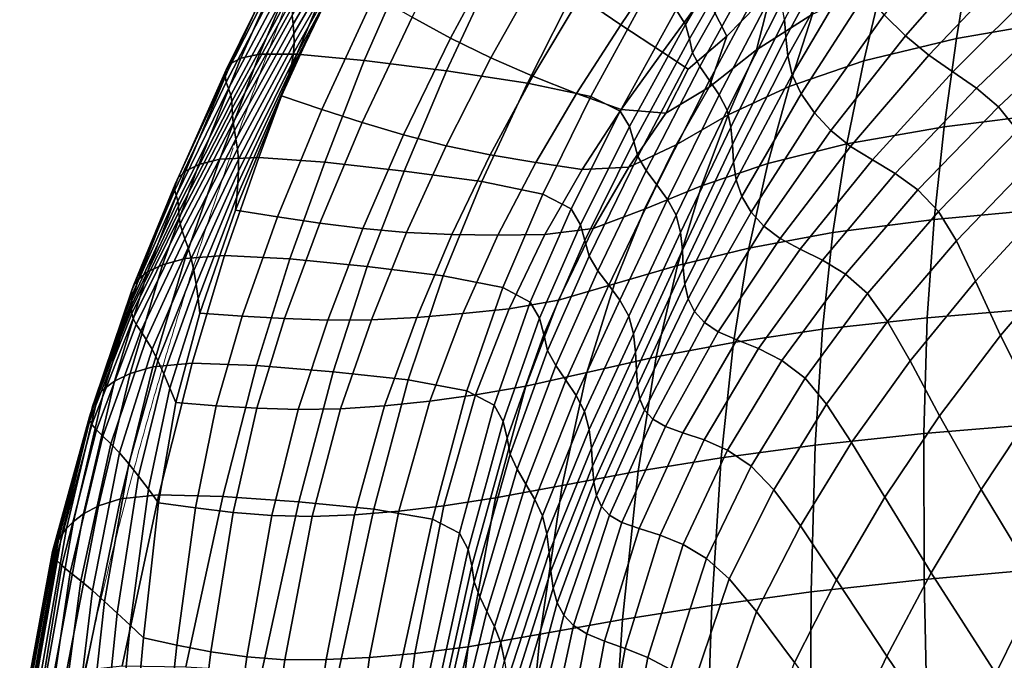
# Model space of a CAD drawing. Units: millimetres. Extents: x -1 to 604, y -588 to 1.
# Drawn here: x 10 to 106, y -201 to -139 of the extents above; entities that cross this region are included whole.
import ezdxf

# ---------------------------------------------------------------- set-up
doc = ezdxf.new("R2010")
doc.units = ezdxf.units.MM
doc.layers.add('FABRIC', color=7, linetype='Continuous')
doc.layers.add('GROUND', color=7, linetype='Continuous')

# ---------------------------------------------------------------- blocks, each defined once
blk = doc.blocks.new('GROUND_UFP5')
at = {"linetype": 'Continuous', "lineweight": 0}
for points, knots in [([(31.316, -151.14), (32.359, -148.162), (33.435, -145.194), (36.585, -136.795), (38.739, -131.389), (41.057, -126.044)], [0, 0, 0, 0, 10.000545, 10.000545, 28.406438, 28.406438, 28.406438, 28.406438]), ([(27.086, -163.807), (27.995, -160.94), (28.922, -158.122), (30.305, -154.048), (30.771, -152.697), (31.224, -151.402)], [0, 0, 0, 0, 10.011072, 10.011072, 15.157951, 15.157951, 15.157951, 15.157951]), ([(10.711, -233.952), (11.242, -230.661), (11.8, -227.375), (13.22, -219.424), (14.112, -214.761), (15.835, -206.389), (16.647, -202.655), (18.145, -196.145), (18.821, -193.331), (20.096, -188.225), (20.695, -185.907), (21.862, -181.529), (22.433, -179.455), (23.571, -175.423), (24.14, -173.462), (25.297, -169.57), (25.885, -167.642), (26.673, -165.118), (26.88, -164.458), (27.086, -163.807)], [0.000254, 0.000254, 0.000254, 0.000254, 10.001797, 10.001797, 24.265286, 24.265286, 35.87413, 35.87413, 44.924803, 44.924803, 52.754449, 52.754449, 60.202691, 60.202691, 67.755354, 67.755354, 75.760556, 75.760556, 78.642603, 78.642603, 78.642603, 78.642603])]:
    blk.add_open_spline(points, degree=3, knots=knots, dxfattribs=at)
blk = doc.blocks.new('FABRIC_UFP5')
for points in [[(37.048, -139.352, 619.402), (36.976, -138.497, 634.542), (43.354, -127.618, 634.276), (43.4, -128.511, 618.873)], [(48.636, -138.651, 486.24), (54.206, -127.941, 485.691), (57.631, -130.953, 476.87), (52.395, -140.706, 477.916)], [(75.274, -139.371, 720.662), (81.255, -129.202, 725.095), (80.362, -127.882, 730.115), (74.35, -137.968, 725.768)], [(85.048, -140.622, 652.153), (90.652, -130.212, 651.13), (90.512, -128.41, 663.684), (84.913, -138.901, 664.101)], [(37.123, -140.254, 602.891), (37.048, -139.352, 619.402), (43.4, -128.511, 618.873), (43.423, -129.429, 602.158)], [(37.123, -140.254, 602.891), (43.423, -129.429, 602.158), (43.376, -130.345, 584.823), (37.157, -141.198, 585.661)], [(73.612, -132.527, 454.909), (68.959, -139.411, 456.663), (65.008, -136.688, 462.356), (70.111, -128.663, 460.572)], [(75.274, -139.371, 720.662), (75.651, -140.761, 714.933), (81.576, -130.497, 719.281), (81.255, -129.202, 725.095)], [(102.035, -129.149, 588.645), (94.611, -138.441, 591.803), (96.682, -140.493, 576.357), (104.611, -131.439, 572.89)], [(37.157, -141.198, 585.661), (43.376, -130.345, 584.823), (43.214, -131.231, 567.558), (37.106, -142.178, 568.364)], [(85.048, -140.622, 652.153), (85.232, -142.421, 639.289), (90.943, -132.137, 637.763), (90.652, -130.212, 651.13)], [(112.175, -138.916, 422.264), (101.657, -140.755, 428.552), (103.019, -132.415, 431.253), (113.116, -129.996, 425.585)], [(36.926, -143.188, 551.651), (37.106, -142.178, 568.364), (43.214, -131.231, 567.558), (42.891, -132.06, 551.055)], [(52.395, -140.706, 477.916), (57.631, -130.953, 476.87), (61.214, -133.879, 468.987), (56.304, -142.643, 470.389)], [(75.651, -140.761, 714.933), (75.96, -142.131, 708.501), (81.798, -131.783, 712.501), (81.576, -130.497, 719.281)], [(81.949, -130.723, 448.066), (83.666, -136.011, 444.641), (79.281, -140.527, 446.583), (77.202, -136.368, 449.988)], [(36.082, -132.24, 724.974), (35.949, -132.776, 718.176), (30.544, -143.783, 715.823), (30.981, -143.182, 722.354)], [(36.758, -131.835, 730.394), (36.082, -132.24, 724.974), (30.981, -143.182, 722.354), (31.976, -142.654, 727.556)], [(36.758, -131.835, 730.394), (31.976, -142.654, 727.556), (33.764, -142.266, 731.536), (38.305, -131.619, 734.527)], [(38.305, -131.619, 734.527), (33.764, -142.266, 731.536), (37.411, -142.262, 733.725), (41.844, -131.806, 736.873)], [(36.65, -144.22, 535.376), (36.926, -143.188, 551.651), (42.891, -132.06, 551.055), (42.448, -132.846, 535.124)], [(48.494, -132.611, 736.934), (41.844, -131.806, 736.873), (37.411, -142.262, 733.725), (43.986, -142.888, 733.558)], [(76.682, -143.476, 701.286), (82.395, -133.073, 704.581), (81.798, -131.783, 712.501), (75.96, -142.131, 708.501)], [(82.171, -141.839, 443.4), (83.666, -136.011, 444.641), (88.944, -131.704, 442.13), (87.65, -138.383, 440.28)], [(85.232, -142.421, 639.289), (85.665, -144.271, 625.359), (91.61, -134.173, 623.378), (90.943, -132.137, 637.763)], [(104.611, -131.439, 572.89), (96.682, -140.493, 576.357), (98.959, -142.371, 562.301), (107.3, -133.559, 558.596)], [(36.031, -133.386, 709.906), (30.436, -144.391, 707.857), (30.544, -143.783, 715.823), (35.949, -132.776, 718.176)], [(36.65, -144.22, 535.376), (42.448, -132.846, 535.124), (41.925, -133.604, 519.574), (36.31, -145.268, 519.393)], [(56.705, -133.8, 735.462), (48.494, -132.611, 736.934), (43.986, -142.888, 733.558), (51.978, -143.909, 731.846)], [(73.612, -132.527, 454.909), (77.202, -136.368, 449.988), (73.016, -142.075, 451.596), (68.959, -139.411, 456.663)], [(77.616, -144.833, 693.273), (83.187, -134.399, 695.651), (82.395, -133.073, 704.581), (76.682, -143.476, 701.286)], [(101.657, -140.755, 428.552), (92.637, -142.917, 434.326), (94.453, -135.211, 436.324), (103.019, -132.415, 431.253)], [(36.245, -134.052, 700.557), (30.545, -145.006, 698.834), (30.436, -144.391, 707.857), (36.031, -133.386, 709.906)], [(36.245, -134.052, 700.557), (36.512, -134.755, 690.521), (30.763, -145.627, 689.134), (30.545, -145.006, 698.834)], [(36.31, -145.268, 519.393), (41.925, -133.604, 519.574), (41.362, -134.347, 504.214), (35.938, -146.324, 503.556)], [(56.705, -133.8, 735.462), (51.978, -143.909, 731.846), (59.873, -145.089, 729.399), (64.926, -135.142, 733.208)], [(60.409, -144.425, 463.924), (56.304, -142.643, 470.389), (61.214, -133.879, 468.987), (65.008, -136.688, 462.356)], [(86.546, -146.146, 610.216), (92.877, -136.304, 607.767), (91.61, -134.173, 623.378), (85.665, -144.271, 625.359)], [(109.892, -135.42, 546.64), (107.3, -133.559, 558.596), (98.959, -142.371, 562.301), (101.31, -143.982, 550.508)], [(36.512, -134.755, 690.521), (36.748, -135.476, 680.19), (30.98, -146.252, 679.135), (30.763, -145.627, 689.134)], [(39.842, -147.651, 494.983), (35.938, -146.324, 503.556), (41.362, -134.347, 504.214), (44.974, -136.519, 495.094)], [(64.926, -135.142, 733.208), (59.873, -145.089, 729.399), (66.054, -146.403, 726.055), (71.395, -136.557, 730.025)], [(77.616, -144.833, 693.273), (78.562, -146.242, 684.449), (83.991, -135.791, 685.841), (83.187, -134.399, 695.651)], [(85.375, -145.419, 439.044), (87.65, -138.383, 440.28), (94.453, -135.211, 436.324), (92.637, -142.917, 434.326)], [(36.874, -136.198, 669.956), (31.086, -146.881, 669.218), (30.98, -146.252, 679.135), (36.748, -135.476, 680.19)], [(82.171, -141.839, 443.4), (77.573, -145.484, 445.962), (79.281, -140.527, 446.583), (83.666, -136.011, 444.641)], [(78.562, -146.242, 684.449), (79.318, -147.742, 674.801), (84.627, -137.282, 675.281), (83.991, -135.791, 685.841)], [(112.278, -137.266, 536.444), (109.892, -135.42, 546.64), (101.31, -143.982, 550.508), (103.615, -145.578, 540.408)], [(36.927, -136.934, 659.29), (31.128, -147.526, 658.851), (31.086, -146.881, 669.218), (36.874, -136.198, 669.956)], [(36.927, -136.934, 659.29), (36.948, -137.696, 647.662), (31.152, -148.203, 647.504), (31.128, -147.526, 658.851)], [(43.785, -148.934, 486.637), (39.842, -147.651, 494.983), (44.974, -136.519, 495.094), (48.636, -138.651, 486.24)], [(64.663, -146.089, 458.256), (60.409, -144.425, 463.924), (65.008, -136.688, 462.356), (68.959, -139.411, 456.663)], [(74.35, -137.968, 725.768), (71.395, -136.557, 730.025), (66.054, -146.403, 726.055), (68.902, -147.827, 721.655)], [(77.202, -136.368, 449.988), (79.281, -140.527, 446.583), (75.524, -143.732, 448.66), (73.016, -142.075, 451.596)], [(87.821, -147.98, 594.7), (94.611, -138.441, 591.803), (92.877, -136.304, 607.767), (86.546, -146.146, 610.216)], [(36.948, -137.696, 647.662), (36.976, -138.497, 634.542), (31.204, -148.924, 634.646), (31.152, -148.203, 647.504)], [(75.274, -139.371, 720.662), (74.35, -137.968, 725.768), (68.902, -147.827, 721.655), (69.83, -149.304, 716.491)], [(79.685, -149.37, 664.315), (84.913, -138.901, 664.101), (84.627, -137.282, 675.281), (79.318, -147.742, 674.801)], [(112.278, -137.266, 536.444), (103.615, -145.578, 540.408), (105.756, -147.408, 531.432), (114.356, -139.344, 527.429)], [(37.048, -139.352, 619.402), (31.331, -149.704, 619.746), (31.204, -148.924, 634.646), (36.976, -138.497, 634.542)], [(43.785, -148.934, 486.637), (48.636, -138.651, 486.24), (52.395, -140.706, 477.916), (47.809, -150.128, 478.746)], [(79.432, -148.175, 442.969), (82.171, -141.839, 443.4), (87.65, -138.383, 440.28), (85.375, -145.419, 439.044)], [(79.838, -151.075, 652.906), (85.048, -140.622, 652.153), (84.913, -138.901, 664.101), (79.685, -149.37, 664.315)], [(87.821, -147.98, 594.7), (89.436, -149.706, 579.651), (96.682, -140.493, 576.357), (94.611, -138.441, 591.803)], [(112.175, -138.916, 422.264), (111.352, -148.001, 419.104), (100.45, -149.365, 425.918), (101.657, -140.755, 428.552)], [(37.123, -140.254, 602.891), (31.49, -150.556, 603.423), (31.331, -149.704, 619.746), (37.048, -139.352, 619.402)], [(64.663, -146.089, 458.256), (68.959, -139.411, 456.663), (73.016, -142.075, 451.596), (69.015, -147.675, 453.118)], [(75.274, -139.371, 720.662), (69.83, -149.304, 716.491), (70.248, -150.779, 710.856), (75.651, -140.761, 714.933)], [(114.356, -139.344, 527.429), (105.756, -147.408, 531.432), (107.611, -149.723, 523.012), (116.019, -141.901, 519.018)], [(37.123, -140.254, 602.891), (37.157, -141.198, 585.661), (31.64, -151.49, 586.294), (31.49, -150.556, 603.423)], [(47.809, -150.128, 478.746), (52.395, -140.706, 477.916), (56.304, -142.643, 470.389), (51.954, -151.19, 471.535)], [(75.651, -140.761, 714.933), (70.248, -150.779, 710.856), (70.629, -152.225, 704.745), (75.96, -142.131, 708.501)], [(77.573, -145.484, 445.962), (73.361, -148.031, 448.83), (75.524, -143.732, 448.66), (79.281, -140.527, 446.583)], [(79.838, -151.075, 652.906), (79.953, -152.806, 640.491), (85.232, -142.421, 639.289), (85.048, -140.622, 652.153)], [(89.436, -149.706, 579.651), (91.337, -151.26, 565.91), (98.959, -142.371, 562.301), (96.682, -140.493, 576.357)], [(101.657, -140.755, 428.552), (100.45, -149.365, 425.918), (90.998, -151.001, 432.304), (92.637, -142.917, 434.326)], [(37.157, -141.198, 585.661), (37.106, -142.178, 568.364), (31.74, -152.521, 568.977), (31.64, -151.49, 586.294)], [(79.432, -148.175, 442.969), (74.368, -151.101, 446.367), (77.573, -145.484, 445.962), (82.171, -141.839, 443.4)], [(31.976, -142.654, 727.556), (30.981, -143.182, 722.354), (26.567, -153.662, 719.755), (27.861, -153.026, 724.748)], [(31.976, -142.654, 727.556), (27.861, -153.026, 724.748), (29.926, -152.498, 728.538), (33.764, -142.266, 731.536)], [(33.764, -142.266, 731.536), (29.926, -152.498, 728.538), (33.707, -152.335, 730.558), (37.411, -142.262, 733.725)], [(36.926, -143.188, 551.651), (31.747, -153.66, 552.09), (31.74, -152.521, 568.977), (37.106, -142.178, 568.364)], [(43.986, -142.888, 733.558), (37.411, -142.262, 733.725), (33.707, -152.335, 730.558), (40.148, -152.794, 730.24)], [(56.261, -152.075, 465.232), (51.954, -151.19, 471.535), (56.304, -142.643, 470.389), (60.409, -144.425, 463.924)], [(69.015, -147.675, 453.118), (73.016, -142.075, 451.596), (75.524, -143.732, 448.66), (73.361, -148.031, 448.83)], [(76.682, -143.476, 701.286), (75.96, -142.131, 708.501), (70.629, -152.225, 704.745), (71.44, -153.619, 698.153)], [(79.953, -152.806, 640.491), (80.206, -154.51, 626.983), (85.665, -144.271, 625.359), (85.232, -142.421, 639.289)], [(93.472, -152.574, 554.318), (101.31, -143.982, 550.508), (98.959, -142.371, 562.301), (91.337, -151.26, 565.91)], [(30.436, -144.391, 707.857), (25.56, -154.936, 705.765), (25.861, -154.325, 713.461), (30.544, -143.783, 715.823)], [(30.981, -143.182, 722.354), (30.544, -143.783, 715.823), (25.861, -154.325, 713.461), (26.567, -153.662, 719.755)], [(36.65, -144.22, 535.376), (31.685, -154.881, 535.525), (31.747, -153.66, 552.09), (36.926, -143.188, 551.651)], [(51.978, -143.909, 731.846), (43.986, -142.888, 733.558), (40.148, -152.794, 730.24), (47.858, -153.653, 728.39)], [(77.616, -144.833, 693.273), (76.682, -143.476, 701.286), (71.44, -153.619, 698.153), (72.473, -155.008, 690.945)], [(85.375, -145.419, 439.044), (92.637, -142.917, 434.326), (90.998, -151.001, 432.304), (83.274, -152.932, 437.704)], [(30.545, -145.006, 698.834), (25.537, -155.507, 697.036), (25.56, -154.936, 705.765), (30.436, -144.391, 707.857)], [(36.65, -144.22, 535.376), (36.31, -145.268, 519.393), (31.576, -156.155, 519.176), (31.685, -154.881, 535.525)], [(51.978, -143.909, 731.846), (47.858, -153.653, 728.39), (55.449, -154.69, 725.815), (59.873, -145.089, 729.399)], [(60.688, -152.828, 459.61), (56.261, -152.075, 465.232), (60.409, -144.425, 463.924), (64.663, -146.089, 458.256)], [(80.773, -156.135, 612.3), (86.546, -146.146, 610.216), (85.665, -144.271, 625.359), (80.206, -154.51, 626.983)], [(95.704, -153.9, 544.33), (103.615, -145.578, 540.408), (101.31, -143.982, 550.508), (93.472, -152.574, 554.318)], [(30.545, -145.006, 698.834), (30.763, -145.627, 689.134), (25.668, -156.049, 687.639), (25.537, -155.507, 697.036)], [(30.763, -145.627, 689.134), (30.98, -146.252, 679.135), (25.828, -156.574, 677.944), (25.668, -156.049, 687.639)], [(36.31, -145.268, 519.393), (35.938, -146.324, 503.556), (31.445, -157.457, 502.934), (31.576, -156.155, 519.176)], [(59.873, -145.089, 729.399), (55.449, -154.69, 725.815), (61.384, -155.917, 722.364), (66.054, -146.403, 726.055)], [(74.368, -151.101, 446.367), (69.761, -153.293, 449.908), (73.361, -148.031, 448.83), (77.573, -145.484, 445.962)], [(77.616, -144.833, 693.273), (72.473, -155.008, 690.945), (73.517, -156.441, 682.987), (78.562, -146.242, 684.449)], [(79.432, -148.175, 442.969), (85.375, -145.419, 439.044), (83.274, -152.932, 437.704), (76.844, -155.083, 442.365)], [(95.704, -153.9, 544.33), (97.901, -155.488, 535.405), (105.756, -147.408, 531.432), (103.615, -145.578, 540.408)], [(31.086, -146.881, 669.218), (25.893, -157.094, 668.318), (25.828, -156.574, 677.944), (30.98, -146.252, 679.135)], [(39.842, -147.651, 494.983), (35.532, -158.124, 494.813), (31.445, -157.457, 502.934), (35.938, -146.324, 503.556)], [(60.688, -152.828, 459.61), (64.663, -146.089, 458.256), (69.015, -147.675, 453.118), (65.196, -153.492, 454.441)], [(68.902, -147.827, 721.655), (66.054, -146.403, 726.055), (61.384, -155.917, 722.364), (64.13, -157.349, 717.883)], [(78.562, -146.242, 684.449), (73.517, -156.441, 682.987), (74.361, -157.968, 674.146), (79.318, -147.742, 674.801)], [(81.668, -157.651, 597.241), (87.821, -147.98, 594.7), (86.546, -146.146, 610.216), (80.773, -156.135, 612.3)], [(31.128, -147.526, 658.851), (25.915, -157.627, 658.228), (25.893, -157.094, 668.318), (31.086, -146.881, 669.218)], [(31.128, -147.526, 658.851), (31.152, -148.203, 647.504), (25.946, -158.191, 647.14), (25.915, -157.627, 658.228)], [(43.785, -148.934, 486.637), (39.651, -158.743, 486.888), (35.532, -158.124, 494.813), (39.842, -147.651, 494.983)], [(65.196, -153.492, 454.441), (69.015, -147.675, 453.118), (73.361, -148.031, 448.83), (69.761, -153.293, 449.908)], [(97.901, -155.488, 535.405), (99.928, -157.591, 526.999), (107.611, -149.723, 523.012), (105.756, -147.408, 531.432)], [(31.152, -148.203, 647.504), (31.204, -148.924, 634.646), (26.038, -158.803, 634.522), (25.946, -158.191, 647.14)], [(69.83, -149.304, 716.491), (68.902, -147.827, 721.655), (64.13, -157.349, 717.883), (65.044, -158.885, 712.71)], [(79.432, -148.175, 442.969), (76.844, -155.083, 442.365), (71.279, -157.383, 446.534), (74.368, -151.101, 446.367)], [(79.685, -149.37, 664.315), (79.318, -147.742, 674.801), (74.361, -157.968, 674.146), (74.795, -159.637, 664.287)], [(81.668, -157.651, 597.241), (82.902, -159.031, 582.607), (89.436, -149.706, 579.651), (87.821, -147.98, 594.7)], [(111.352, -148.001, 419.104), (110.706, -157.335, 416.185), (99.476, -158.383, 423.385), (100.45, -149.365, 425.918)], [(31.331, -149.704, 619.746), (26.244, -159.482, 619.84), (26.038, -158.803, 634.522), (31.204, -148.924, 634.646)], [(43.785, -148.934, 486.637), (47.809, -150.128, 478.746), (43.832, -159.268, 479.353), (39.651, -158.743, 486.888)], [(69.83, -149.304, 716.491), (65.044, -158.885, 712.71), (65.481, -160.428, 707.185), (70.248, -150.779, 710.856)], [(79.838, -151.075, 652.906), (79.685, -149.37, 664.315), (74.795, -159.637, 664.287), (74.976, -161.366, 653.376)], [(100.45, -149.365, 425.918), (99.476, -158.383, 423.385), (89.625, -159.652, 430.246), (90.998, -151.001, 432.304)], [(31.49, -150.556, 603.423), (26.522, -160.252, 603.687), (26.244, -159.482, 619.84), (31.331, -149.704, 619.746)], [(31.49, -150.556, 603.423), (31.64, -151.49, 586.294), (26.833, -161.138, 586.655), (26.522, -160.252, 603.687)], [(47.809, -150.128, 478.746), (51.954, -151.19, 471.535), (48.108, -159.65, 472.403), (43.832, -159.268, 479.353)], [(82.902, -159.031, 582.607), (84.487, -160.243, 569.197), (91.337, -151.26, 565.91), (89.436, -149.706, 579.651)], [(101.649, -160.458, 518.568), (109.062, -152.771, 514.578), (107.611, -149.723, 523.012), (99.928, -157.591, 526.999)], [(31.64, -151.49, 586.294), (31.74, -152.521, 568.977), (27.136, -162.164, 569.337), (26.833, -161.138, 586.655)], [(56.261, -152.075, 465.232), (52.508, -159.842, 466.233), (48.108, -159.65, 472.403), (51.954, -151.19, 471.535)], [(70.248, -150.779, 710.856), (65.481, -160.428, 707.185), (65.893, -161.936, 701.354), (70.629, -152.225, 704.745)], [(74.368, -151.101, 446.367), (71.279, -157.383, 446.534), (66.268, -159.241, 450.699), (69.761, -153.293, 449.908)], [(79.838, -151.075, 652.906), (74.976, -161.366, 653.376), (75.056, -163.074, 641.378), (79.953, -152.806, 640.491)], [(83.274, -152.932, 437.704), (90.998, -151.001, 432.304), (89.625, -159.652, 430.246), (81.432, -161.161, 436.21)], [(86.438, -161.258, 557.811), (93.472, -152.574, 554.318), (91.337, -151.26, 565.91), (84.487, -160.243, 569.197)], [(26.549, -162.168, 725.633), (30.383, -161.895, 727.521), (33.707, -152.335, 730.558), (29.926, -152.498, 728.538)], [(36.73, -162.221, 727.097), (40.148, -152.794, 730.24), (33.707, -152.335, 730.558), (30.383, -161.895, 727.521)], [(60.688, -152.828, 459.61), (57.001, -159.893, 460.649), (52.508, -159.842, 466.233), (56.261, -152.075, 465.232)], [(71.44, -153.619, 698.153), (70.629, -152.225, 704.745), (65.893, -161.936, 701.354), (66.734, -163.37, 695.263)], [(24.342, -162.784, 721.997), (27.861, -153.026, 724.748), (26.567, -153.662, 719.755), (22.879, -163.485, 717.18)], [(24.342, -162.784, 721.997), (26.549, -162.168, 725.633), (29.926, -152.498, 728.538), (27.861, -153.026, 724.748)], [(31.747, -153.66, 552.09), (27.389, -163.355, 552.325), (27.136, -162.164, 569.337), (31.74, -152.521, 568.977)], [(44.269, -162.941, 725.162), (47.858, -153.653, 728.39), (40.148, -152.794, 730.24), (36.73, -162.221, 727.097)], [(60.688, -152.828, 459.61), (65.196, -153.492, 454.441), (61.557, -159.848, 455.455), (57.001, -159.893, 460.649)], [(65.196, -153.492, 454.441), (69.761, -153.293, 449.908), (66.268, -159.241, 450.699), (61.557, -159.848, 455.455)], [(76.844, -155.083, 442.365), (83.274, -152.932, 437.704), (81.432, -161.161, 436.21), (74.483, -162.851, 441.501)], [(79.953, -152.806, 640.491), (75.056, -163.074, 641.378), (75.192, -164.679, 628.261), (80.206, -154.51, 626.983)], [(88.606, -162.324, 547.941), (95.704, -153.9, 544.33), (93.472, -152.574, 554.318), (86.438, -161.258, 557.811)], [(103.511, -164.385, 510.125), (110.54, -156.788, 506.204), (109.062, -152.771, 514.578), (101.649, -160.458, 518.568)], [(21.514, -164.801, 703.618), (21.992, -164.186, 711.085), (25.861, -154.325, 713.461), (25.56, -154.936, 705.765)], [(22.879, -163.485, 717.18), (26.567, -153.662, 719.755), (25.861, -154.325, 713.461), (21.992, -164.186, 711.085)], [(31.685, -154.881, 535.525), (27.606, -164.669, 535.543), (27.389, -163.355, 552.325), (31.747, -153.66, 552.09)], [(44.269, -162.941, 725.162), (51.678, -163.85, 722.52), (55.449, -154.69, 725.815), (47.858, -153.653, 728.39)], [(72.473, -155.008, 690.945), (71.44, -153.619, 698.153), (66.734, -163.37, 695.263), (67.794, -164.787, 688.696)], [(88.606, -162.324, 547.941), (90.847, -163.688, 539.074), (97.901, -155.488, 535.405), (95.704, -153.9, 544.33)], [(21.326, -165.345, 695.137), (21.514, -164.801, 703.618), (25.56, -154.936, 705.765), (25.537, -155.507, 697.036)], [(31.685, -154.881, 535.525), (31.576, -156.155, 519.176), (27.798, -166.066, 518.913), (27.606, -164.669, 535.543)], [(51.678, -163.85, 722.52), (57.467, -164.995, 719.031), (61.384, -155.917, 722.364), (55.449, -154.69, 725.815)], [(72.473, -155.008, 690.945), (67.794, -164.787, 688.696), (68.865, -166.246, 681.438), (73.517, -156.441, 682.987)], [(76.844, -155.083, 442.365), (74.483, -162.851, 441.501), (68.362, -164.661, 446.345), (71.279, -157.383, 446.534)], [(80.773, -156.135, 612.3), (80.206, -154.51, 626.983), (75.192, -164.679, 628.261), (75.538, -166.1, 613.988)], [(21.326, -165.345, 695.137), (25.537, -155.507, 697.036), (25.668, -156.049, 687.639), (21.312, -165.832, 686.002)], [(21.312, -165.832, 686.002), (25.668, -156.049, 687.639), (25.828, -156.574, 677.944), (21.353, -166.278, 676.571)], [(31.576, -156.155, 519.176), (31.445, -157.457, 502.934), (27.978, -167.504, 502.36), (27.798, -166.066, 518.913)], [(60.147, -166.421, 714.557), (64.13, -157.349, 717.883), (61.384, -155.917, 722.364), (57.467, -164.995, 719.031)], [(81.668, -157.651, 597.241), (80.773, -156.135, 612.3), (75.538, -166.1, 613.988), (76.157, -167.343, 599.33)], [(90.847, -163.688, 539.074), (93.012, -165.599, 530.701), (99.928, -157.591, 526.999), (97.901, -155.488, 535.405)], [(21.307, -167.111, 657.363), (21.332, -166.695, 667.204), (25.893, -157.094, 668.318), (25.915, -157.627, 658.228)], [(21.332, -166.695, 667.204), (21.353, -166.278, 676.571), (25.828, -156.574, 677.944), (25.893, -157.094, 668.318)], [(73.517, -156.441, 682.987), (68.865, -166.246, 681.438), (69.74, -167.804, 673.272), (74.361, -157.968, 674.146)], [(103.511, -164.385, 510.125), (105.958, -169.668, 501.68), (112.479, -162.009, 497.963), (110.54, -156.788, 506.204)], [(21.307, -167.111, 657.363), (25.915, -157.627, 658.228), (25.946, -158.191, 647.14), (21.335, -167.55, 646.51)], [(21.335, -167.55, 646.51), (25.946, -158.191, 647.14), (26.038, -158.803, 634.522), (21.475, -168.038, 634.108)], [(35.532, -158.124, 494.813), (32.089, -167.796, 494.594), (27.978, -167.504, 502.36), (31.445, -157.457, 502.934)], [(39.651, -158.743, 486.888), (36.229, -168.036, 486.996), (32.089, -167.796, 494.594), (35.532, -158.124, 494.813)], [(61.039, -167.995, 709.449), (65.044, -158.885, 712.71), (64.13, -157.349, 717.883), (60.147, -166.421, 714.557)], [(71.279, -157.383, 446.534), (68.362, -164.661, 446.345), (62.915, -166.23, 451.068), (66.268, -159.241, 450.699)], [(74.795, -159.637, 664.287), (74.361, -157.968, 674.146), (69.74, -167.804, 673.272), (70.211, -169.521, 663.982)], [(81.668, -157.651, 597.241), (76.157, -167.343, 599.33), (77.111, -168.418, 585.056), (82.902, -159.031, 582.607)], [(94.957, -168.303, 522.311), (101.649, -160.458, 518.568), (99.928, -157.591, 526.999), (93.012, -165.599, 530.701)], [(110.297, -166.998, 413.589), (98.812, -167.942, 420.986), (99.476, -158.383, 423.385), (110.706, -157.335, 416.185)], [(21.783, -168.599, 619.617), (21.475, -168.038, 634.108), (26.038, -158.803, 634.522), (26.244, -159.482, 619.84)], [(39.651, -158.743, 486.888), (43.832, -159.268, 479.353), (40.424, -168.173, 479.733), (36.229, -168.036, 486.996)], [(61.039, -167.995, 709.449), (61.46, -169.585, 704.056), (65.481, -160.428, 707.185), (65.044, -158.885, 712.71)], [(82.902, -159.031, 582.607), (77.111, -168.418, 585.056), (78.461, -169.333, 571.933), (84.487, -160.243, 569.197)], [(98.812, -167.942, 420.986), (88.606, -169.058, 428.139), (89.625, -159.652, 430.246), (99.476, -158.383, 423.385)], [(22.22, -169.263, 603.616), (21.783, -168.599, 619.617), (26.244, -159.482, 619.84), (26.522, -160.252, 603.687)], [(43.832, -159.268, 479.353), (48.108, -159.65, 472.403), (44.704, -168.155, 472.973), (40.424, -168.173, 479.733)], [(52.508, -159.842, 466.233), (49.094, -167.93, 466.884), (44.704, -168.155, 472.973), (48.108, -159.65, 472.403)], [(57.001, -159.893, 460.649), (53.568, -167.55, 461.298), (49.094, -167.93, 466.884), (52.508, -159.842, 466.233)], [(57.001, -159.893, 460.649), (61.557, -159.848, 455.455), (58.098, -167.066, 456.047), (53.568, -167.55, 461.298)], [(61.557, -159.848, 455.455), (66.268, -159.241, 450.699), (62.915, -166.23, 451.068), (58.098, -167.066, 456.047)], [(74.976, -161.366, 653.376), (74.795, -159.637, 664.287), (70.211, -169.521, 663.982), (70.416, -171.292, 653.551)], [(79.938, -170.347, 434.509), (81.432, -161.161, 436.21), (89.625, -159.652, 430.246), (88.606, -169.058, 428.139)], [(22.22, -169.263, 603.616), (26.522, -160.252, 603.687), (26.833, -161.138, 586.655), (22.744, -170.058, 586.679)], [(61.46, -169.585, 704.056), (61.844, -171.137, 698.449), (65.893, -161.936, 701.354), (65.481, -160.428, 707.185)], [(86.438, -161.258, 557.811), (84.487, -160.243, 569.197), (78.461, -169.333, 571.933), (80.269, -170.095, 560.731)], [(97.14, -172.15, 513.849), (103.511, -164.385, 510.125), (101.649, -160.458, 518.568), (94.957, -168.303, 522.311)], [(22.744, -170.058, 586.679), (26.833, -161.138, 586.655), (27.136, -162.164, 569.337), (23.314, -171.01, 569.385)], [(23.396, -172.72, 722.307), (27.211, -172.377, 724.087), (30.383, -161.895, 727.521), (26.549, -162.168, 725.633)], [(33.493, -172.601, 723.594), (36.73, -162.221, 727.097), (30.383, -161.895, 727.521), (27.211, -172.377, 724.087)], [(62.626, -172.6, 692.697), (66.734, -163.37, 695.263), (65.893, -161.936, 701.354), (61.844, -171.137, 698.449)], [(74.976, -161.366, 653.376), (70.416, -171.292, 653.551), (70.493, -173.01, 641.963), (75.056, -163.074, 641.378)], [(72.422, -171.764, 440.291), (74.483, -162.851, 441.501), (81.432, -161.161, 436.21), (79.938, -170.347, 434.509)], [(88.606, -162.324, 547.941), (86.438, -161.258, 557.811), (80.269, -170.095, 560.731), (82.383, -170.942, 550.97)], [(105.958, -169.668, 501.68), (109.436, -176.6, 493.245), (115.31, -168.67, 489.928), (112.479, -162.009, 497.963)], [(21.171, -173.383, 718.811), (24.342, -162.784, 721.997), (22.879, -163.485, 717.18), (19.656, -174.121, 714.159)], [(21.171, -173.383, 718.811), (23.396, -172.72, 722.307), (26.549, -162.168, 725.633), (24.342, -162.784, 721.997)], [(23.89, -172.15, 552.31), (23.314, -171.01, 569.385), (27.136, -162.164, 569.337), (27.389, -163.355, 552.325)], [(40.944, -173.206, 721.621), (44.269, -162.941, 725.162), (36.73, -162.221, 727.097), (33.493, -172.601, 723.594)], [(40.944, -173.206, 721.621), (48.265, -174.005, 718.961), (51.678, -163.85, 722.52), (44.269, -162.941, 725.162)], [(72.422, -171.764, 440.291), (65.676, -173.268, 445.681), (68.362, -164.661, 446.345), (74.483, -162.851, 441.501)], [(88.606, -162.324, 547.941), (82.383, -170.942, 550.97), (84.648, -172.112, 542.167), (90.847, -163.688, 539.074)], [(19.656, -174.121, 714.159), (22.879, -163.485, 717.18), (21.992, -164.186, 711.085), (18.678, -174.849, 708.257)], [(24.469, -173.429, 535.398), (23.89, -172.15, 552.31), (27.389, -163.355, 552.325), (27.606, -164.669, 535.543)], [(48.265, -174.005, 718.961), (53.985, -175.071, 715.496), (57.467, -164.995, 719.031), (51.678, -163.85, 722.52)], [(63.615, -174.037, 686.557), (67.794, -164.787, 688.696), (66.734, -163.37, 695.263), (62.626, -172.6, 692.697)], [(75.056, -163.074, 641.378), (70.493, -173.01, 641.963), (70.581, -174.571, 629.201), (75.192, -164.679, 628.261)], [(90.847, -163.688, 539.074), (84.648, -172.112, 542.167), (86.911, -173.84, 533.842), (93.012, -165.599, 530.701)], [(17.718, -176.032, 692.783), (18.065, -175.483, 701.015), (21.514, -164.801, 703.618), (21.326, -165.345, 695.137)], [(18.065, -175.483, 701.015), (18.678, -174.849, 708.257), (21.992, -164.186, 711.085), (21.514, -164.801, 703.618)], [(24.469, -173.429, 535.398), (27.606, -164.669, 535.543), (27.798, -166.066, 518.913), (25.051, -174.802, 518.595)], [(65.676, -173.268, 445.681), (59.734, -174.614, 450.883), (62.915, -166.23, 451.068), (68.362, -164.661, 446.345)], [(63.615, -174.037, 686.557), (64.617, -175.514, 679.783), (68.865, -166.246, 681.438), (67.794, -164.787, 688.696)], [(75.538, -166.1, 613.988), (75.192, -164.679, 628.261), (70.581, -174.571, 629.201), (70.819, -175.87, 615.249)], [(97.14, -172.15, 513.849), (100.022, -177.49, 505.26), (105.958, -169.668, 501.68), (103.511, -164.385, 510.125)], [(17.542, -176.506, 683.909), (21.312, -165.832, 686.002), (21.353, -166.278, 676.571), (17.44, -176.914, 674.745)], [(17.718, -176.032, 692.783), (21.326, -165.345, 695.137), (21.312, -165.832, 686.002), (17.542, -176.506, 683.909)], [(56.632, -176.476, 711.104), (60.147, -166.421, 714.557), (57.467, -164.995, 719.031), (53.985, -175.071, 715.496)], [(94.957, -168.303, 522.311), (93.012, -165.599, 530.701), (86.911, -173.84, 533.842), (89.018, -176.364, 525.515)], [(17.235, -177.601, 656.046), (17.316, -177.267, 665.638), (21.332, -166.695, 667.204), (21.307, -167.111, 657.363)], [(17.316, -177.267, 665.638), (17.44, -176.914, 674.745), (21.353, -166.278, 676.571), (21.332, -166.695, 667.204)], [(25.051, -174.802, 518.595), (27.798, -166.066, 518.913), (27.978, -167.504, 502.36), (25.634, -176.221, 501.847)], [(54.817, -175.47, 456.105), (58.098, -167.066, 456.047), (62.915, -166.23, 451.068), (59.734, -174.614, 450.883)], [(57.501, -178.062, 706.124), (61.039, -167.995, 709.449), (60.147, -166.421, 714.557), (56.632, -176.476, 711.104)], [(64.617, -175.514, 679.783), (65.442, -177.094, 672.133), (69.74, -167.804, 673.272), (68.865, -166.246, 681.438)], [(76.157, -167.343, 599.33), (75.538, -166.1, 613.988), (70.819, -175.87, 615.249), (71.293, -176.941, 600.872)], [(17.235, -177.601, 656.046), (21.307, -167.111, 657.363), (21.335, -167.55, 646.51), (17.261, -177.954, 645.426)], [(17.261, -177.954, 645.426), (21.335, -167.55, 646.51), (21.475, -168.038, 634.108), (17.459, -178.362, 633.235)], [(29.557, -176.524, 494.335), (25.634, -176.221, 501.847), (27.978, -167.504, 502.36), (32.089, -167.796, 494.594)], [(33.516, -176.768, 486.966), (29.557, -176.524, 494.335), (32.089, -167.796, 494.594), (36.229, -168.036, 486.996)], [(50.356, -176.065, 461.479), (45.966, -176.54, 467.138), (49.094, -167.93, 466.884), (53.568, -167.55, 461.298)], [(50.356, -176.065, 461.479), (53.568, -167.55, 461.298), (58.098, -167.066, 456.047), (54.817, -175.47, 456.105)], [(65.899, -178.842, 663.362), (70.211, -169.521, 663.982), (69.74, -167.804, 673.272), (65.442, -177.094, 672.133)], [(76.157, -167.343, 599.33), (71.293, -176.941, 600.872), (72.095, -177.821, 586.832), (77.111, -168.418, 585.056)], [(110.211, -178.258, 411.282), (98.479, -179.236, 418.696), (98.812, -167.942, 420.986), (110.297, -166.998, 413.589)], [(17.893, -178.862, 618.93), (17.459, -178.362, 633.235), (21.475, -168.038, 634.108), (21.783, -168.599, 619.617)], [(18.518, -179.475, 603.079), (17.893, -178.862, 618.93), (21.783, -168.599, 619.617), (22.22, -169.263, 603.616)], [(33.516, -176.768, 486.966), (36.229, -168.036, 486.996), (40.424, -168.173, 479.733), (37.546, -176.891, 479.881)], [(37.546, -176.891, 479.881), (40.424, -168.173, 479.733), (44.704, -168.155, 472.973), (41.684, -176.835, 473.224)], [(45.966, -176.54, 467.138), (41.684, -176.835, 473.224), (44.704, -168.155, 472.973), (49.094, -167.93, 466.884)], [(57.501, -178.062, 706.124), (57.887, -179.671, 700.895), (61.46, -169.585, 704.056), (61.039, -167.995, 709.449)], [(77.111, -168.418, 585.056), (72.095, -177.821, 586.832), (73.31, -178.545, 573.893), (78.461, -169.333, 571.933)], [(98.479, -179.236, 418.696), (87.914, -180.352, 425.972), (88.606, -169.058, 428.139), (98.812, -167.942, 420.986)], [(97.14, -172.15, 513.849), (94.957, -168.303, 522.311), (89.018, -176.364, 525.515), (91.451, -180.093, 517.07)], [(18.518, -179.475, 603.079), (22.22, -169.263, 603.616), (22.744, -170.058, 586.679), (19.284, -180.22, 586.25)], [(57.887, -179.671, 700.895), (58.205, -181.243, 695.488), (61.844, -171.137, 698.449), (61.46, -169.585, 704.056)], [(66.114, -180.647, 653.419), (70.416, -171.292, 653.551), (70.211, -169.521, 663.982), (65.899, -178.842, 663.362)], [(80.269, -170.095, 560.731), (78.461, -169.333, 571.933), (73.31, -178.545, 573.893), (75.027, -179.149, 562.82)], [(78.754, -181.584, 432.605), (79.938, -170.347, 434.509), (88.606, -169.058, 428.139), (87.914, -180.352, 425.972)], [(100.022, -177.49, 505.26), (104.063, -184.673, 496.489), (109.436, -176.6, 493.245), (105.958, -169.668, 501.68)], [(19.284, -180.22, 586.25), (22.744, -170.058, 586.679), (23.314, -171.01, 569.385), (20.146, -181.115, 569.012)], [(70.649, -182.904, 438.753), (72.422, -171.764, 440.291), (79.938, -170.347, 434.509), (78.754, -181.584, 432.605)], [(82.383, -170.942, 550.97), (80.269, -170.095, 560.731), (75.027, -179.149, 562.82), (77.095, -179.848, 553.148)], [(21.055, -182.181, 551.932), (20.146, -181.115, 569.012), (23.314, -171.01, 569.385), (23.89, -172.15, 552.31)], [(58.874, -182.716, 689.98), (62.626, -172.6, 692.697), (61.844, -171.137, 698.449), (58.205, -181.243, 695.488)], [(66.114, -180.647, 653.419), (66.216, -182.395, 642.253), (70.493, -173.01, 641.963), (70.416, -171.292, 653.551)], [(82.383, -170.942, 550.97), (77.095, -179.848, 553.148), (79.359, -180.862, 544.411), (84.648, -172.112, 542.167)], [(23.396, -172.72, 722.307), (20.235, -185.597, 718.048), (23.965, -185.217, 719.73), (27.211, -172.377, 724.087)], [(22.001, -183.374, 534.971), (21.055, -182.181, 551.932), (23.89, -172.15, 552.31), (24.469, -173.429, 535.398)], [(33.493, -172.601, 723.594), (27.211, -172.377, 724.087), (23.965, -185.217, 719.73), (30.196, -185.368, 719.195)], [(40.944, -173.206, 721.621), (33.493, -172.601, 723.594), (30.196, -185.368, 719.195), (37.616, -185.881, 717.223)], [(59.728, -184.159, 684.133), (63.615, -174.037, 686.557), (62.626, -172.6, 692.697), (58.874, -182.716, 689.98)], [(70.649, -182.904, 438.753), (63.246, -184.282, 444.58), (65.676, -173.268, 445.681), (72.422, -171.764, 440.291)], [(84.648, -172.112, 542.167), (79.359, -180.862, 544.411), (81.667, -182.407, 536.147), (86.911, -173.84, 533.842)], [(97.14, -172.15, 513.849), (91.451, -180.093, 517.07), (94.688, -185.437, 508.394), (100.022, -177.49, 505.26)], [(21.171, -173.383, 718.811), (19.656, -174.121, 714.159), (16.637, -187.039, 710.222), (18.096, -186.281, 714.696)], [(21.171, -173.383, 718.811), (18.096, -186.281, 714.696), (20.235, -185.597, 718.048), (23.396, -172.72, 722.307)], [(22.001, -183.374, 534.971), (24.469, -173.429, 535.398), (25.051, -174.802, 518.595), (22.971, -184.653, 518.089)], [(40.944, -173.206, 721.621), (37.616, -185.881, 717.223), (44.915, -186.589, 714.591), (48.265, -174.005, 718.961)], [(63.246, -184.282, 444.58), (56.781, -185.503, 450.188), (59.734, -174.614, 450.883), (65.676, -173.268, 445.681)], [(66.216, -182.395, 642.253), (66.333, -183.975, 629.815), (70.581, -174.571, 629.201), (70.493, -173.01, 641.963)], [(19.656, -174.121, 714.159), (18.678, -174.849, 708.257), (15.664, -187.796, 704.538), (16.637, -187.039, 710.222)], [(48.265, -174.005, 718.961), (44.915, -186.589, 714.591), (50.622, -187.58, 711.2), (53.985, -175.071, 715.496)], [(59.728, -184.159, 684.133), (60.603, -185.641, 677.711), (64.617, -175.514, 679.783), (63.615, -174.037, 686.557)], [(89.018, -176.364, 525.515), (86.911, -173.84, 533.842), (81.667, -182.407, 536.147), (83.865, -184.701, 527.89)], [(17.718, -176.032, 692.783), (14.516, -189.077, 689.618), (14.98, -188.476, 697.558), (18.065, -175.483, 701.015)], [(18.065, -175.483, 701.015), (14.98, -188.476, 697.558), (15.664, -187.796, 704.538), (18.678, -174.849, 708.257)], [(22.971, -184.653, 518.089), (25.051, -174.802, 518.595), (25.634, -176.221, 501.847), (23.953, -185.974, 501.247)], [(47.342, -186.779, 461.185), (50.356, -176.065, 461.479), (54.817, -175.47, 456.105), (51.742, -186.268, 455.655)], [(56.632, -176.476, 711.104), (53.985, -175.071, 715.496), (50.622, -187.58, 711.2), (53.264, -188.946, 706.95)], [(51.742, -186.268, 455.655), (54.817, -175.47, 456.105), (59.734, -174.614, 450.883), (56.781, -185.503, 450.188)], [(66.593, -185.274, 616.053), (70.819, -175.87, 615.249), (70.581, -174.571, 629.201), (66.333, -183.975, 629.815)], [(17.718, -176.032, 692.783), (17.542, -176.506, 683.909), (14.205, -189.597, 681.051), (14.516, -189.077, 689.618)], [(27.56, -186.482, 493.906), (23.953, -185.974, 501.247), (25.634, -176.221, 501.847), (29.557, -176.524, 494.335)], [(47.342, -186.779, 461.185), (43.047, -187.154, 466.956), (45.966, -176.54, 467.138), (50.356, -176.065, 461.479)], [(60.603, -185.641, 677.711), (61.331, -187.231, 670.479), (65.442, -177.094, 672.133), (64.617, -175.514, 679.783)], [(67.081, -186.333, 601.769), (71.293, -176.941, 600.872), (70.819, -175.87, 615.249), (66.593, -185.274, 616.053)], [(91.451, -180.093, 517.07), (89.018, -176.364, 525.515), (83.865, -184.701, 527.89), (86.463, -188.227, 519.485)], [(17.235, -177.601, 656.046), (13.631, -190.72, 654.064), (13.758, -190.393, 663.38), (17.316, -177.267, 665.638)], [(17.316, -177.267, 665.638), (13.758, -190.393, 663.38), (13.975, -190.037, 672.194), (17.44, -176.914, 674.745)], [(17.542, -176.506, 683.909), (17.44, -176.914, 674.745), (13.975, -190.037, 672.194), (14.205, -189.597, 681.051)], [(31.221, -186.922, 486.685), (27.56, -186.482, 493.906), (29.557, -176.524, 494.335), (33.516, -176.768, 486.966)], [(31.221, -186.922, 486.685), (33.516, -176.768, 486.966), (37.546, -176.891, 479.881), (34.986, -187.226, 479.706)], [(34.986, -187.226, 479.706), (37.546, -176.891, 479.881), (41.684, -176.835, 473.224), (38.911, -187.326, 473.09)], [(43.047, -187.154, 466.956), (38.911, -187.326, 473.09), (41.684, -176.835, 473.224), (45.966, -176.54, 467.138)], [(57.501, -178.062, 706.124), (56.632, -176.476, 711.104), (53.264, -188.946, 706.95), (54.119, -190.513, 702.154)], [(61.749, -188.998, 662.2), (65.899, -178.842, 663.362), (65.442, -177.094, 672.133), (61.331, -187.231, 670.479)], [(67.081, -186.333, 601.769), (67.883, -187.193, 587.768), (72.095, -177.821, 586.832), (71.293, -176.941, 600.872)], [(109.723, -194.048, 487.48), (114.39, -185.479, 484.831), (109.436, -176.6, 493.245), (104.063, -184.673, 496.489)], [(17.235, -177.601, 656.046), (17.261, -177.954, 645.426), (13.665, -191.074, 643.699), (13.631, -190.72, 654.064)], [(17.261, -177.954, 645.426), (17.459, -178.362, 633.235), (13.936, -191.508, 631.737), (13.665, -191.074, 643.699)], [(17.893, -178.862, 618.93), (14.519, -192.076, 617.631), (13.936, -191.508, 631.737), (17.459, -178.362, 633.235)], [(57.501, -178.062, 706.124), (54.119, -190.513, 702.154), (54.464, -192.109, 697.124), (57.887, -179.671, 700.895)], [(67.883, -187.193, 587.768), (69.085, -187.895, 574.85), (73.31, -178.545, 573.893), (72.095, -177.821, 586.832)], [(100.022, -177.49, 505.26), (94.688, -185.437, 508.394), (99.208, -192.804, 499.373), (104.063, -184.673, 496.489)], [(110.211, -178.258, 411.282), (110.535, -192.38, 409.231), (98.5, -193.455, 416.491), (98.479, -179.236, 418.696)], [(18.518, -179.475, 603.079), (15.35, -192.773, 601.948), (14.519, -192.076, 617.631), (17.893, -178.862, 618.93)], [(61.979, -190.835, 652.756), (66.114, -180.647, 653.419), (65.899, -178.842, 663.362), (61.749, -188.998, 662.2)], [(70.773, -188.48, 563.82), (75.027, -179.149, 562.82), (73.31, -178.545, 573.893), (69.085, -187.895, 574.85)], [(72.804, -189.134, 554.205), (77.095, -179.848, 553.148), (75.027, -179.149, 562.82), (70.773, -188.48, 563.82)], [(98.479, -179.236, 418.696), (98.5, -193.455, 416.491), (87.523, -194.664, 423.732), (87.914, -180.352, 425.972)], [(18.518, -179.475, 603.079), (19.284, -180.22, 586.25), (16.365, -193.594, 585.251), (15.35, -192.773, 601.948)], [(19.284, -180.22, 586.25), (20.146, -181.115, 569.012), (17.501, -194.532, 568.107), (16.365, -193.594, 585.251)], [(57.887, -179.671, 700.895), (54.464, -192.109, 697.124), (54.702, -193.669, 691.929), (58.205, -181.243, 695.488)], [(72.804, -189.134, 554.205), (75.035, -190.043, 545.535), (79.359, -180.862, 544.411), (77.095, -179.848, 553.148)], [(91.451, -180.093, 517.07), (86.463, -188.227, 519.485), (89.967, -193.468, 510.777), (94.688, -185.437, 508.394)], [(21.055, -182.181, 551.932), (18.693, -195.583, 551.08), (17.501, -194.532, 568.107), (20.146, -181.115, 569.012)], [(58.874, -182.716, 689.98), (58.205, -181.243, 695.488), (54.702, -193.669, 691.929), (55.235, -195.126, 686.635)], [(61.979, -190.835, 652.756), (62.145, -192.638, 642.03), (66.216, -182.395, 642.253), (66.114, -180.647, 653.419)], [(75.035, -190.043, 545.535), (77.324, -191.394, 537.338), (81.667, -182.407, 536.147), (79.359, -180.862, 544.411)], [(78.754, -181.584, 432.605), (87.914, -180.352, 425.972), (87.523, -194.664, 423.732), (77.848, -195.971, 430.499)], [(22.001, -183.374, 534.971), (19.929, -196.719, 534.142), (18.693, -195.583, 551.08), (21.055, -182.181, 551.932)], [(70.649, -182.904, 438.753), (78.754, -181.584, 432.605), (77.848, -195.971, 430.499), (69.148, -197.351, 436.909)], [(59.728, -184.159, 684.133), (58.874, -182.716, 689.98), (55.235, -195.126, 686.635), (55.93, -196.554, 681.032)], [(70.649, -182.904, 438.753), (69.148, -197.351, 436.909), (61.1, -198.781, 443.081), (63.246, -184.282, 444.58)], [(62.145, -192.638, 642.03), (62.37, -194.301, 629.904), (66.333, -183.975, 629.815), (66.216, -182.395, 642.253)], [(79.529, -193.372, 529.143), (83.865, -184.701, 527.89), (81.667, -182.407, 536.147), (77.324, -191.394, 537.338)], [(22.001, -183.374, 534.971), (22.971, -184.653, 518.089), (21.193, -197.91, 517.262), (19.929, -196.719, 534.142)], [(62.776, -195.717, 616.258), (66.593, -185.274, 616.053), (66.333, -183.975, 629.815), (62.37, -194.301, 629.904)], [(22.971, -184.653, 518.089), (23.953, -185.974, 501.247), (22.472, -199.13, 500.411), (21.193, -197.91, 517.262)], [(63.246, -184.282, 444.58), (61.1, -198.781, 443.081), (54.11, -200.005, 449.029), (56.781, -185.503, 450.188)], [(59.728, -184.159, 684.133), (55.93, -196.554, 681.032), (56.654, -198.024, 674.911), (60.603, -185.641, 677.711)], [(82.197, -196.561, 520.786), (86.463, -188.227, 519.485), (83.865, -184.701, 527.89), (79.529, -193.372, 529.143)], [(109.723, -194.048, 487.48), (104.063, -184.673, 496.489), (99.208, -192.804, 499.373), (105.493, -202.603, 489.891)], [(18.096, -186.281, 714.696), (14.869, -202.932, 709.158), (16.832, -202.244, 712.342), (20.235, -185.597, 718.048)], [(20.235, -185.597, 718.048), (16.832, -202.244, 712.342), (20.42, -201.849, 713.921), (23.965, -185.217, 719.73)], [(30.196, -185.368, 719.195), (23.965, -185.217, 719.73), (20.42, -201.849, 713.921), (26.597, -201.952, 713.364)], [(27.56, -186.482, 493.906), (25.725, -199.842, 493.175), (22.472, -199.13, 500.411), (23.953, -185.974, 501.247)], [(37.616, -185.881, 717.223), (30.196, -185.368, 719.195), (26.597, -201.952, 713.364), (34.017, -202.399, 711.425)], [(37.616, -185.881, 717.223), (34.017, -202.399, 711.425), (41.334, -203.035, 708.859), (44.915, -186.589, 714.591)], [(51.742, -186.268, 455.655), (56.781, -185.503, 450.188), (54.11, -200.005, 449.029), (48.904, -200.671, 454.719)], [(60.603, -185.641, 677.711), (56.654, -198.024, 674.911), (57.273, -199.611, 668.06), (61.331, -187.231, 670.479)], [(63.423, -196.915, 601.963), (67.081, -186.333, 601.769), (66.593, -185.274, 616.053), (62.776, -195.717, 616.258)], [(94.688, -185.437, 508.394), (89.967, -193.468, 510.777), (94.887, -200.908, 501.612), (99.208, -192.804, 499.373)], [(18.096, -186.281, 714.696), (16.637, -187.039, 710.222), (13.564, -203.709, 704.901), (14.869, -202.932, 709.158)], [(31.221, -186.922, 486.685), (29.054, -200.482, 486.043), (25.725, -199.842, 493.175), (27.56, -186.482, 493.906)], [(31.221, -186.922, 486.685), (34.986, -187.226, 479.706), (32.536, -200.979, 479.117), (29.054, -200.482, 486.043)], [(47.342, -186.779, 461.185), (44.507, -201.035, 460.405), (40.262, -201.255, 466.298), (43.047, -187.154, 466.956)], [(44.915, -186.589, 714.591), (41.334, -203.035, 708.859), (47.064, -203.957, 705.585), (50.622, -187.58, 711.2)], [(47.342, -186.779, 461.185), (51.742, -186.268, 455.655), (48.904, -200.671, 454.719), (44.507, -201.035, 460.405)], [(63.423, -196.915, 601.963), (64.369, -197.92, 587.886), (67.883, -187.193, 587.768), (67.081, -186.333, 601.769)], [(14.98, -188.476, 697.558), (12.027, -205.278, 692.849), (12.692, -204.511, 699.491), (15.664, -187.796, 704.538)], [(16.637, -187.039, 710.222), (15.664, -187.796, 704.538), (12.692, -204.511, 699.491), (13.564, -203.709, 704.901)], [(34.986, -187.226, 479.706), (38.911, -187.326, 473.09), (36.246, -201.26, 472.501), (32.536, -200.979, 479.117)], [(43.047, -187.154, 466.956), (40.262, -201.255, 466.298), (36.246, -201.26, 472.501), (38.911, -187.326, 473.09)], [(53.264, -188.946, 706.95), (50.622, -187.58, 711.2), (47.064, -203.957, 705.585), (49.723, -205.262, 701.522)], [(61.749, -188.998, 662.2), (61.331, -187.231, 670.479), (57.273, -199.611, 668.06), (57.655, -201.385, 660.27)], [(64.369, -197.92, 587.886), (65.672, -198.758, 574.896), (69.085, -187.895, 574.85), (67.883, -187.193, 587.768)], [(67.391, -199.457, 563.861), (70.773, -188.48, 563.82), (69.085, -187.895, 574.85), (65.672, -198.758, 574.896)], [(14.516, -189.077, 689.618), (11.527, -205.991, 685.286), (12.027, -205.278, 692.849), (14.98, -188.476, 697.558)], [(69.403, -200.168, 554.29), (72.804, -189.134, 554.205), (70.773, -188.48, 563.82), (67.391, -199.457, 563.861)], [(82.197, -196.561, 520.786), (85.877, -201.544, 512.101), (89.967, -193.468, 510.777), (86.463, -188.227, 519.485)], [(14.205, -189.597, 681.051), (13.975, -190.037, 672.194), (10.842, -207.196, 668.648), (11.146, -206.636, 677.116)], [(14.516, -189.077, 689.618), (14.205, -189.597, 681.051), (11.146, -206.636, 677.116), (11.527, -205.991, 685.286)], [(54.119, -190.513, 702.154), (53.264, -188.946, 706.95), (49.723, -205.262, 701.522), (50.577, -206.775, 696.955)], [(61.979, -190.835, 652.756), (61.749, -188.998, 662.2), (57.655, -201.385, 660.27), (57.924, -203.259, 651.341)], [(69.403, -200.168, 554.29), (71.588, -201.043, 545.691), (75.035, -190.043, 545.535), (72.804, -189.134, 554.205)], [(13.631, -190.72, 654.064), (10.423, -208.092, 651.207), (10.572, -207.655, 660.194), (13.758, -190.393, 663.38)], [(13.631, -190.72, 654.064), (13.665, -191.074, 643.699), (10.486, -208.584, 641.14), (10.423, -208.092, 651.207)], [(13.758, -190.393, 663.38), (10.572, -207.655, 660.194), (10.842, -207.196, 668.648), (13.975, -190.037, 672.194)], [(54.119, -190.513, 702.154), (50.577, -206.775, 696.955), (50.893, -208.32, 692.17), (54.464, -192.109, 697.124)], [(61.979, -190.835, 652.756), (57.924, -203.259, 651.341), (58.203, -205.146, 641.073), (62.145, -192.638, 642.03)], [(71.588, -201.043, 545.691), (73.823, -202.231, 537.571), (77.324, -191.394, 537.338), (75.035, -190.043, 545.535)], [(13.665, -191.074, 643.699), (13.936, -191.508, 631.737), (10.85, -209.209, 629.444), (10.486, -208.584, 641.14)], [(14.519, -192.076, 617.631), (11.603, -210.046, 615.573), (10.85, -209.209, 629.444), (13.936, -191.508, 631.737)], [(75.986, -203.886, 529.44), (79.529, -193.372, 529.143), (77.324, -191.394, 537.338), (73.823, -202.231, 537.571)], [(15.35, -192.773, 601.948), (12.65, -211.043, 600.092), (11.603, -210.046, 615.573), (14.519, -192.076, 617.631)], [(54.464, -192.109, 697.124), (50.893, -208.32, 692.17), (51.06, -209.829, 687.227), (54.702, -193.669, 691.929)], [(62.145, -192.638, 642.03), (58.203, -205.146, 641.073), (58.615, -206.957, 629.268), (62.37, -194.301, 629.904)], [(110.535, -192.38, 409.231), (111.357, -210.629, 407.402), (98.896, -211.792, 414.347), (98.5, -193.455, 416.491)], [(15.35, -192.773, 601.948), (16.365, -193.594, 585.251), (13.898, -212.151, 583.566), (12.65, -211.043, 600.092)], [(16.365, -193.594, 585.251), (17.501, -194.532, 568.107), (15.249, -213.318, 566.562), (13.898, -212.151, 583.566)], [(55.235, -195.126, 686.635), (54.702, -193.669, 691.929), (51.06, -209.829, 687.227), (51.466, -211.238, 682.186)], [(78.666, -206.691, 521.144), (82.197, -196.561, 520.786), (79.529, -193.372, 529.143), (75.986, -203.886, 529.44)], [(85.877, -201.544, 512.101), (91.115, -208.903, 502.922), (94.887, -200.908, 501.612), (89.967, -193.468, 510.777)], [(98.5, -193.455, 416.491), (98.896, -211.792, 414.347), (87.407, -213.125, 421.407), (87.523, -194.664, 423.732)], [(105.493, -202.603, 489.891), (99.208, -192.804, 499.373), (94.887, -200.908, 501.612), (101.73, -211.031, 491.835)], [(18.693, -195.583, 551.08), (16.61, -214.494, 549.643), (15.249, -213.318, 566.562), (17.501, -194.532, 568.107)], [(62.776, -195.717, 616.258), (62.37, -194.301, 629.904), (58.615, -206.957, 629.268), (59.286, -208.605, 615.726)], [(77.848, -195.971, 430.499), (87.523, -194.664, 423.732), (87.407, -213.125, 421.407), (77.183, -214.602, 428.194)], [(116.547, -204.241, 478.887), (109.723, -194.048, 487.48), (105.493, -202.603, 489.891), (113.012, -213.364, 480.71)], [(19.929, -196.719, 534.142), (17.979, -215.677, 532.79), (16.61, -214.494, 549.643), (18.693, -195.583, 551.08)], [(55.93, -196.554, 681.032), (55.235, -195.126, 686.635), (51.466, -211.238, 682.186), (52.013, -212.622, 676.862)], [(55.93, -196.554, 681.032), (52.013, -212.622, 676.862), (52.601, -214.059, 671.071), (56.654, -198.024, 674.911)], [(63.423, -196.915, 601.963), (62.776, -195.717, 616.258), (59.286, -208.605, 615.726), (60.225, -210.084, 601.391)], [(69.148, -197.351, 436.909), (77.848, -195.971, 430.499), (77.183, -214.602, 428.194), (67.907, -216.186, 434.777)], [(78.666, -206.691, 521.144), (82.452, -211.333, 512.531), (85.877, -201.544, 512.101), (82.197, -196.561, 520.786)], [(19.929, -196.719, 534.142), (21.193, -197.91, 517.262), (19.352, -216.864, 515.98), (17.979, -215.677, 532.79)], [(69.148, -197.351, 436.909), (67.907, -216.186, 434.777), (59.262, -217.842, 441.223), (61.1, -198.781, 443.081)], [(63.423, -196.915, 601.963), (60.225, -210.084, 601.391), (61.444, -211.388, 587.208), (64.369, -197.92, 587.886)], [(21.193, -197.91, 517.262), (22.472, -199.13, 500.411), (20.727, -218.053, 499.191), (19.352, -216.864, 515.98)], [(56.654, -198.024, 674.911), (52.601, -214.059, 671.071), (53.133, -215.626, 664.627), (57.273, -199.611, 668.06)], [(64.369, -197.92, 587.886), (61.444, -211.388, 587.208), (62.954, -212.512, 574.121), (65.672, -198.758, 574.896)], [(25.725, -199.842, 493.175), (23.675, -218.776, 492.013), (20.727, -218.053, 499.191), (22.472, -199.13, 500.411)], [(61.1, -198.781, 443.081), (59.262, -217.842, 441.223), (51.773, -219.232, 447.452), (54.11, -200.005, 449.029)], [(67.391, -199.457, 563.861), (65.672, -198.758, 574.896), (62.954, -212.512, 574.121), (64.766, -213.449, 563.075)], [(69.403, -200.168, 554.29), (67.391, -199.457, 563.861), (64.766, -213.449, 563.075), (66.788, -214.32, 553.551)], [(29.054, -200.482, 486.043), (26.726, -219.432, 484.927), (23.675, -218.776, 492.013), (25.725, -199.842, 493.175)], [(48.904, -200.671, 454.719), (54.11, -200.005, 449.029), (51.773, -219.232, 447.452), (46.33, -219.886, 453.321)], [(57.655, -201.385, 660.27), (57.273, -199.611, 668.06), (53.133, -215.626, 664.627), (53.508, -217.401, 657.344)], [(69.403, -200.168, 554.29), (66.788, -214.32, 553.551), (68.931, -215.246, 545.033), (71.588, -201.043, 545.691)], [(29.054, -200.482, 486.043), (32.536, -200.979, 479.117), (29.985, -219.953, 478.023), (26.726, -219.432, 484.927)], [(32.536, -200.979, 479.117), (36.246, -201.26, 472.501), (33.553, -220.273, 471.392), (29.985, -219.953, 478.023)], [(40.262, -201.255, 466.298), (37.536, -220.323, 465.125), (33.553, -220.273, 471.392), (36.246, -201.26, 472.501)], [(44.507, -201.035, 460.405), (41.829, -220.172, 459.132), (37.536, -220.323, 465.125), (40.262, -201.255, 466.298)], [(44.507, -201.035, 460.405), (48.904, -200.671, 454.719), (46.33, -219.886, 453.321), (41.829, -220.172, 459.132)], [(71.588, -201.043, 545.691), (68.931, -215.246, 545.033), (71.102, -216.349, 537.003), (73.823, -202.231, 537.571)], [(98.46, -219.222, 493.084), (101.73, -211.031, 491.835), (94.887, -200.908, 501.612), (91.115, -208.903, 502.922)]]:
    blk.add_3dface(points)

msp = doc.modelspace()

# ---------------------------------------------------------------- block references
at = {"layer": 'FABRIC'}
msp.add_blockref('FABRIC_UFP5', (0, 0), dxfattribs=at)
at = {"layer": 'GROUND'}
msp.add_blockref('GROUND_UFP5', (0, 0), dxfattribs=at)

doc.saveas('drawing.dxf')
